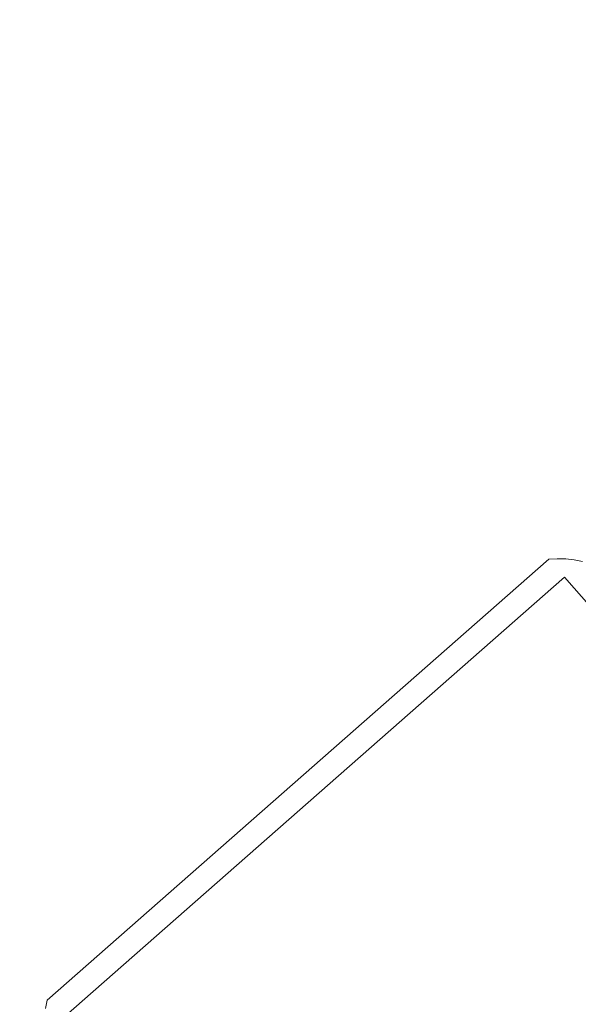
# Model space of a CAD drawing. Units: millimetres. Extents: x 1323598 to 1341546, y -5808 to 2962.
# Drawn here: x 1326218 to 1326335, y -2978 to -2772 of the extents above; entities that cross this region are included whole.
import ezdxf

# ---------------------------------------------------------------- set-up
doc = ezdxf.new("R2010")
doc.units = ezdxf.units.MM
doc.header["$MEASUREMENT"] = 0
doc.layers.add('2D - Общий_Ном._пера__2', color=8, linetype='Continuous', lineweight=15)
doc.layers.add('Чертеж и Рисунок_Ном._пера__7', color=7, linetype='Continuous', lineweight=15)

msp = doc.modelspace()

# ---------------------------------------------------------------- hatches: boundary and pattern name
at = {"layer": '2D - Общий_Ном._пера__2', "linetype": 'Continuous', "lineweight": 15}
h = msp.add_hatch(dxfattribs=at)
h.set_pattern_fill('ЛИНИИ_НАКЛОННЫЕ__ШАГ_1_5_', color=8, style=0, pattern_type=2)
h.set_pattern_definition([(45, (0, 0), (-91.923878, 91.923878), [])])
h.paths.add_polyline_path([(1328018.7, 1368.29, 0.414214), (1327313.06, 1413.72), (1325585.6, -104.8, 0.414214), (1325540.17, -810.44), (1328379.72, -4040.72, 0.414214), (1329085.37, -4086.14), (1330812.83, -2567.63, 0.414214), (1330858.25, -1861.98)])

# ---------------------------------------------------------------- linework, layer by layer
at = {"layer": 'Чертеж и Рисунок_Ном._пера__7', "color": 7, "linetype": 'Continuous', "lineweight": 15}
for points in [[(1326223.71, -2977.57), (1326328.86, -2885.14)], [(1326328.86, -2885.14), (1326223.71, -2977.57)], [(1326328.86, -2885.14), (1326330.64, -2885.01)], [(1326332.41, -2885.05), (1326330.64, -2885.01)], [(1326332.41, -2885.05), (1326334.17, -2885.24)], [(1326335.92, -2885.59), (1326334.17, -2885.24)], [(1326227.01, -2981.32), (1326332.16, -2888.89)], [(1326332.16, -2888.89), (1326227.01, -2981.32)], [(1326424.59, -2994.04), (1326332.16, -2888.89)], [(1326424.59, -2994.04), (1326332.16, -2888.89)], [(1326223.71, -2977.57), (1326223.36, -2979.32)]]:
    msp.add_lwpolyline(points, dxfattribs=at)

doc.saveas('drawing.dxf')
